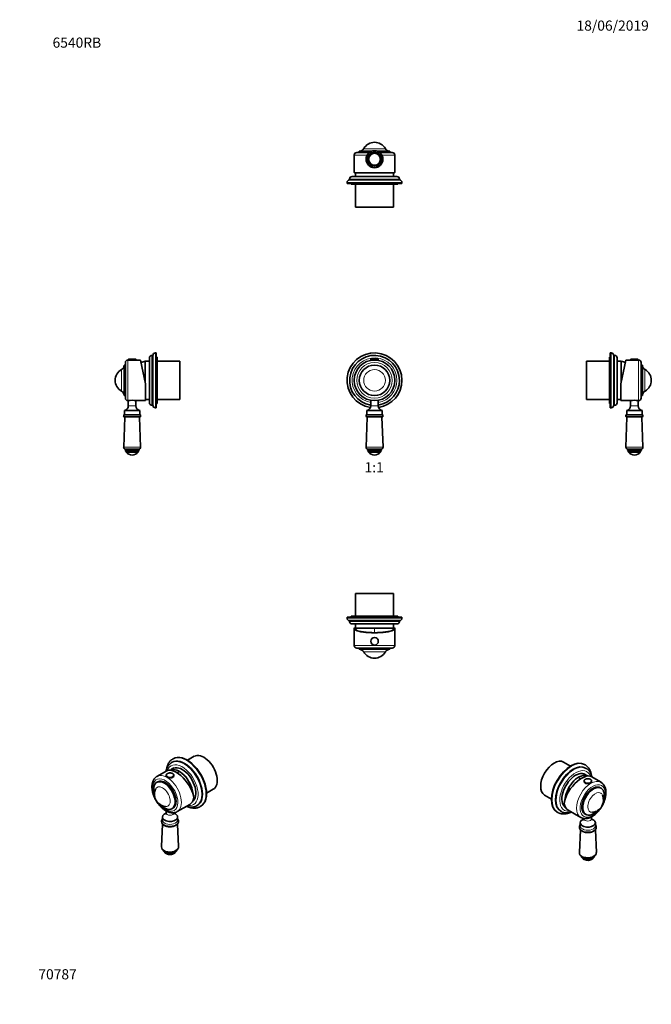
# Model space of a CAD drawing. Units: millimetres. Extents: x 0 to 747, y 0 to 1164.
import ezdxf
from ezdxf import colors
from ezdxf.entities.mleader import LeaderData, LeaderLine
from ezdxf.enums import TextEntityAlignment as Align
from ezdxf.math import Vec2, Vec3

# ---------------------------------------------------------------- set-up
doc = ezdxf.new("R2010")
doc.units = ezdxf.units.MM
for name, color, linetype in [('DV1_Défaut', 7, 'Continuous'), ('DV2_Défaut', 7, 'Continuous'), ('DV3_Défaut', 7, 'Continuous'), ('DV4_Défaut', 7, 'Continuous'), ('DV5_Défaut', 7, 'Continuous'), ('DV6_Défaut', 7, 'Continuous'), ('DV7_Défaut', 7, 'Continuous'), ('Défaut', 7, 'Continuous')]:
    doc.layers.add(name, color=color, linetype=linetype)
doc.styles.add('SEACAD_ArialB', font='arialbd.ttf')

# ---------------------------------------------------------------- blocks, each defined once
blk = doc.blocks.new('_DOT')
at = {"color": 0}
blk.add_line((0, 0), (-1, 0), dxfattribs=at)
at = {"color": 0, "const_width": 0.333}
blk.add_lwpolyline([(-0.1665, 0, 1), (0.1665, 0, 1)], format="xyb", close=True, dxfattribs=at)
blk = doc.blocks.new('SE')
at = {"layer": 'DV1_Défaut', "color": 7, "linetype": 'Continuous', "lineweight": 18}
for p, q in [((415.2, 762.3), (424.2, 762.3)), ((424.2, 707.7), (415.2, 707.7)), ((429.7, 695.7), (409.7, 695.7)), ((429.7, 695.3), (409.7, 695.3)), ((428.8, 697.5), (410.7, 697.5)), ((428.5, 694.1), (411, 694.1)), ((429.8, 658.8), (409.7, 658.8)), ((428, 655.3), (411.5, 655.3)), ((428, 655.1), (411.5, 655.1))]:
    blk.add_line(p, q, dxfattribs=at)
at = {"layer": 'DV1_Défaut', "color": 7, "linetype": 'Continuous', "lineweight": 35}
for p, q in [((415.2, 762.3), (415.2, 761.7)), ((415.2, 761.7), (424.2, 761.7)), ((415.5, 762.7), (423.9, 762.7)), ((415.7, 761.7), (415.7, 761.3)), ((423.7, 761.3), (423.7, 761.7)), ((424.2, 761.7), (424.2, 762.3)), ((415.2, 714.1), (415.2, 707.7)), ((424.2, 707.7), (424.2, 714.1)), ((428.7, 701.9), (410.7, 701.9)), ((410.7, 701.9), (410.7, 697.5)), ((428.7, 697.5), (428.7, 701.9)), ((409.7, 695.7), (409.7, 695.3)), ((411, 694.1), (409.7, 658.8)), ((410.7, 697.5), (410.7, 697.5)), ((428.8, 694.4), (410.7, 694.4)), ((429.8, 658.8), (428.5, 694.1)), ((428.8, 697.5), (428.7, 697.5)), ((429.7, 695.3), (429.7, 695.7)), ((411.5, 655.3), (411.5, 655.1)), ((427.4, 656.4), (412.1, 656.4)), ((426.8, 653.9), (412.7, 653.9)), ((412.7, 653.9), (412.7, 652.9)), ((426.7, 652.9), (412.7, 652.9)), ((426.7, 652.9), (426.7, 653.9)), ((428, 655.1), (428, 655.3))]:
    blk.add_line(p, q, dxfattribs=at)
for radius in [24, 18]:
    blk.add_circle((419.7, 737.7), radius, dxfattribs=at)
at = {"layer": 'DV1_Défaut', "color": 7, "linetype": 'Continuous', "lineweight": 18}
for radius in [21, 12.8]:
    blk.add_circle((419.7, 737.7), radius, dxfattribs=at)
at = {"layer": 'DV1_Défaut', "color": 7, "linetype": 'Continuous', "lineweight": 35}
for centre, radius, start, end in [((419.7, 737.7), 32.5, 0, 261.3389), ((419.7, 737.7), 29.5, 0, 261.2257), ((415.5, 762.3), 0.304, 90, 180), ((423.9, 762.3), 0.304, 0, 90), ((419.7, 737.7), 29.5, 278.7743, 0), ((419.7, 737.7), 32.5, 278.6611, 0), ((409.2, 707.7), 6, 284.4775, 0), ((430.2, 707.7), 6, 180, 255.5225), ((411.9, 695.7), 2.2, 123.6901, 180), ((410.7, 695.3), 0.915, 180, 270), ((410.8, 694.2), 0.2, 357.9226, 90), ((428.7, 694.2), 0.2, 90, 182.0774), ((427.5, 695.7), 2.2, 0, 56.3099), ((428.8, 695.3), 0.915, 270, 0), ((412.1, 658.7), 2.36, 177.9226, 270), ((412.6, 655.3), 1.08, 90, 180), ((412.7, 655.1), 1.24, 180, 270), ((419.7, 658.1), 8.75, 216.8699, 323.1301), ((426.8, 655.1), 1.24, 270, 0), ((426.9, 655.3), 1.08, 0, 90), ((427.4, 658.7), 2.36, 270, 2.0774)]:
    blk.add_arc(centre, radius, start, end, dxfattribs=at)
at = {"layer": 'DV1_Défaut', "color": 7, "linetype": 'Continuous', "lineweight": 18}
for start, end in [(0, 260.2232), (279.7768, 0)]:
    blk.add_arc((419.7, 737.7), 26.5, start, end, dxfattribs=at)
blk = doc.blocks.new('SE1')
at = {"layer": 'DV2_Défaut', "color": 7, "linetype": 'Continuous', "lineweight": 18}
for p, q in [((411, 1004.1), (395.7, 1004.1)), ((432.5, 1011.6), (407, 1011.6)), ((443.7, 1004.1), (428.4, 1004.1)), ((452.2, 971.6), (387.2, 971.6)), ((449.2, 975.6), (390.2, 975.6))]:
    blk.add_line(p, q, dxfattribs=at)
at = {"layer": 'DV2_Défaut', "color": 7, "linetype": 'Continuous', "lineweight": 35}
for p, q in [((395.7, 1004.1), (395.7, 984)), ((413.7, 1007.1), (398.7, 1007.1)), ((416.5, 1008.6), (401.7, 1008.6)), ((401.7, 1008.6), (401.7, 1007.1)), ((437.7, 1008.6), (423, 1008.6)), ((440.7, 1007.1), (425.8, 1007.1)), ((437.7, 1007.1), (437.7, 1008.6)), ((443.7, 984), (443.7, 1004.1)), ((446.2, 978.6), (393.2, 978.6)), ((443.3, 983.1), (396.1, 983.1)), ((397.2, 983.1), (397.2, 978.6)), ((442.2, 978.6), (442.2, 983.1)), ((387.2, 971.6), (387.2, 970.6)), ((452.2, 970.6), (387.2, 970.6)), ((390.2, 975.6), (390.2, 974.6)), ((449.2, 974.6), (390.2, 974.6)), ((392.2, 970.6), (392.2, 969.6)), ((447.2, 969.6), (392.2, 969.6)), ((397.2, 969.6), (397.2, 942.6)), ((442.2, 942.6), (442.2, 969.6)), ((447.2, 969.6), (447.2, 970.6)), ((449.2, 974.6), (449.2, 975.6)), ((452.2, 970.6), (452.2, 971.6)), ((442.2, 942.6), (397.2, 942.6))]:
    blk.add_line(p, q, dxfattribs=at)
for radius in [10, 8.25, 7]:
    blk.add_circle((419.7, 999.1), radius, dxfattribs=at)
at = {"layer": 'DV2_Défaut', "color": 7, "linetype": 'Continuous', "lineweight": 18}
blk.add_circle((419.7, 999.1), 7.01, dxfattribs=at)
at = {"layer": 'DV2_Défaut', "color": 7, "linetype": 'Continuous', "lineweight": 35}
for centre, radius, start, end in [((419.7, 1004.4), 14.7, 29.4871, 150.5129), ((398.7, 1004.1), 3, 90, 180), ((401.7, 1014.6), 6, 270, 330.5129), ((437.7, 1014.6), 6, 209.4871, 270), ((440.7, 1004.1), 3, 0, 90), ((393.2, 975.6), 3, 90, 180), ((446.2, 975.6), 3, 0, 90), ((390.2, 971.6), 3, 90, 180), ((449.2, 971.6), 3, 0, 90)]:
    blk.add_arc(centre, radius, start, end, dxfattribs=at)
for start_param, end_param in [(3.141593, 3.321732), (-0.180139, 0)]:
    blk.add_ellipse((419.7, 984), major_axis=(24, 0), ratio=0.212557, start_param=start_param, end_param=end_param, dxfattribs=at)
blk = doc.blocks.new('SE2')
at = {"layer": 'DV3_Défaut', "color": 7, "linetype": 'Continuous', "lineweight": 35}
for p, q in [((442.2, 485.7), (397.2, 485.7)), ((397.2, 485.7), (397.2, 458.7)), ((442.2, 458.7), (442.2, 485.7)), ((452.2, 457.7), (387.2, 457.7)), ((387.2, 457.7), (387.2, 456.7)), ((447.2, 458.7), (392.2, 458.7)), ((392.2, 458.7), (392.2, 457.7)), ((447.2, 457.7), (447.2, 458.7)), ((452.2, 456.7), (452.2, 457.7)), ((449.2, 453.7), (390.2, 453.7)), ((390.2, 453.7), (390.2, 452.7)), ((446.2, 449.7), (393.2, 449.7)), ((395.7, 444.3), (395.7, 424.2)), ((396.1, 445.2), (396.9, 445.2)), ((397.2, 445.2), (396.9, 445.2)), ((397.2, 449.7), (397.2, 444.7)), ((442.2, 444.7), (397.2, 444.7)), ((442.2, 444.7), (397.2, 444.7)), ((442.2, 444.7), (442.2, 449.7)), ((442.6, 445.2), (442.2, 445.2)), ((443.3, 445.2), (442.6, 445.2)), ((443.7, 424.2), (443.7, 444.3)), ((449.2, 452.7), (449.2, 453.7)), ((440.7, 421.2), (398.7, 421.2)), ((401.7, 421.2), (401.7, 419.7)), ((437.7, 419.7), (401.7, 419.7)), ((437.7, 419.7), (437.7, 421.2))]:
    blk.add_line(p, q, dxfattribs=at)
at = {"layer": 'DV3_Défaut', "color": 7, "linetype": 'Continuous', "lineweight": 18}
for p, q in [((452.2, 456.7), (387.2, 456.7)), ((449.2, 452.7), (390.2, 452.7)), ((419.7, 444.7), (419.7, 439.4)), ((443.7, 424.2), (395.7, 424.2)), ((432.5, 416.7), (407, 416.7))]:
    blk.add_line(p, q, dxfattribs=at)
at = {"layer": 'DV3_Défaut', "color": 7, "linetype": 'Continuous', "lineweight": 35}
blk.add_circle((419.7, 429.2), 4.5, dxfattribs=at)
at = {"layer": 'DV3_Défaut', "color": 7, "linetype": 'Continuous', "lineweight": 18}
blk.add_circle((419.7, 429.2), 4.2, dxfattribs=at)
at = {"layer": 'DV3_Défaut', "color": 7, "linetype": 'Continuous', "lineweight": 35}
for centre, radius, start, end in [((390.2, 456.7), 3, 180, 270), ((449.2, 456.7), 3, 270, 0), ((393.2, 452.7), 3, 180, 270), ((435.9, 454.9), 40, 194.7747, 197.8778), ((403.6, 454.9), 40, 342.1222, 345.2253), ((446.2, 452.7), 3, 270, 0), ((398.7, 424.2), 3, 180, 270), ((401.7, 413.7), 6, 29.4871, 90), ((437.7, 413.7), 6, 90, 150.5129), ((440.7, 424.2), 3, 270, 0), ((419.7, 423.9), 14.7, 209.4871, 330.5129)]:
    blk.add_arc(centre, radius, start, end, dxfattribs=at)
for major_axis, start_param, end_param in [((-24, 0), -0.180139, 3.321732), ((-23.3, 0), -0.186017, 3.32761)]:
    blk.add_ellipse((419.7, 444.3), major_axis=major_axis, ratio=0.212557, start_param=start_param, end_param=end_param, dxfattribs=at)
blk = doc.blocks.new('SE3')
at = {"layer": 'DV4_Défaut', "color": 7, "linetype": 'Continuous', "lineweight": 18}
for p, q in [((160.5, 705.2), (160.5, 770.2)), ((128, 713.7), (128, 761.7)), ((128.5, 762.3), (137.5, 762.3)), ((156.5, 708.2), (156.5, 767.2)), ((120.4, 724.9), (120.4, 750.4)), ((137.5, 707.7), (128.5, 707.7)), ((143, 695.7), (123, 695.7)), ((143, 695.3), (123, 695.3)), ((142, 697.5), (124, 697.5)), ((141.8, 694.1), (124.2, 694.1)), ((143, 658.8), (123, 658.8)), ((141.2, 655.3), (124.7, 655.3)), ((141.2, 655.1), (124.7, 655.1))]:
    blk.add_line(p, q, dxfattribs=at)
at = {"layer": 'DV4_Défaut', "color": 7, "linetype": 'Continuous', "lineweight": 35}
for p, q in [((161.5, 770.2), (160.5, 770.2)), ((161.5, 705.2), (161.5, 770.2)), ((125, 716.7), (125, 758.7)), ((128.5, 761.7), (128, 761.7)), ((128.5, 762.3), (128.5, 761.7)), ((128.5, 761.7), (137.5, 761.7)), ((128.8, 762.7), (137.2, 762.7)), ((137.5, 761.7), (137.5, 762.3)), ((143, 761.7), (137.5, 761.7)), ((149, 733.4), (143, 761.7)), ((148.5, 735.7), (148.5, 760.2)), ((153.5, 760.2), (148.5, 760.2)), ((148.5, 735.7), (148.5, 760.2)), ((153.5, 711.2), (153.5, 764.2)), ((157.5, 767.2), (156.5, 767.2)), ((157.5, 708.2), (157.5, 767.2)), ((162.5, 765.2), (161.5, 765.2)), ((162.5, 710.2), (162.5, 765.2)), ((189.5, 760.2), (162.5, 760.2)), ((189.5, 715.2), (189.5, 760.2)), ((123.5, 719.7), (123.5, 755.7)), ((125, 755.7), (123.5, 755.7)), ((149, 733.4), (149, 713.7)), ((123.5, 719.7), (125, 719.7)), ((128, 713.7), (128.5, 713.7)), ((128.5, 713.7), (128.5, 707.7)), ((137.5, 707.7), (137.5, 713.7)), ((137.5, 713.7), (149, 713.7)), ((149, 715.2), (153.5, 715.2)), ((161.5, 710.2), (162.5, 710.2)), ((162.5, 715.2), (189.5, 715.2)), ((142, 701.9), (124, 701.9)), ((124, 701.9), (124, 697.5)), ((142, 697.5), (142, 701.9)), ((156.5, 708.2), (157.5, 708.2)), ((160.5, 705.2), (161.5, 705.2)), ((123, 695.7), (123, 695.3)), ((124.2, 694.1), (123, 658.8)), ((142.1, 694.4), (123.9, 694.4)), ((124, 697.5), (124, 697.5)), ((143, 658.8), (141.8, 694.1)), ((142, 697.5), (142, 697.5)), ((143, 695.3), (143, 695.7)), ((124.7, 655.3), (124.7, 655.1)), ((140.7, 656.4), (125.3, 656.4)), ((140, 653.9), (126, 653.9)), ((126, 653.9), (126, 652.9)), ((140, 652.9), (126, 652.9)), ((140, 652.9), (140, 653.9)), ((141.2, 655.1), (141.2, 655.3))]:
    blk.add_line(p, q, dxfattribs=at)
for centre, radius, start, end in [((160.5, 767.2), 3, 90, 180), ((128, 758.7), 3, 90, 180), ((128.8, 762.3), 0.304, 90, 180), ((137.2, 762.3), 0.304, 0, 90), ((158.7, 721.5), 40, 104.7747, 112.1067), ((156.5, 764.2), 3, 90, 180), ((127.7, 737.7), 14.7, 119.4871, 180), ((117.5, 755.7), 6, 299.4871, 0), ((127.7, 737.7), 14.7, 180, 240.5129), ((117.5, 719.7), 6, 0, 60.5129), ((128, 716.7), 3, 180, 270), ((133, 690.1), 24, 79.1999, 100.8001), ((156.5, 711.2), 3, 180, 270), ((122.5, 707.7), 6, 284.4775, 0), ((143.5, 707.7), 6, 180, 255.5225), ((160.5, 708.2), 3, 180, 270), ((125.2, 695.7), 2.2, 123.6901, 180), ((123.9, 695.3), 0.915, 180, 270), ((124, 694.2), 0.2, 357.9226, 90), ((142, 694.2), 0.2, 90, 182.0774), ((140.8, 695.7), 2.2, 0, 56.3099), ((142.1, 695.3), 0.915, 270, 0), ((125.3, 658.7), 2.36, 177.9226, 270), ((125.8, 655.3), 1.08, 90, 180), ((126, 655.1), 1.24, 180, 270), ((133, 658.1), 8.75, 216.8699, 323.1301), ((140, 655.1), 1.24, 270, 0), ((140.2, 655.3), 1.08, 0, 90), ((140.7, 658.7), 2.36, 270, 2.0774)]:
    blk.add_arc(centre, radius, start, end, dxfattribs=at)
blk = doc.blocks.new('SE4')
at = {"layer": 'DV5_Défaut', "color": 7, "linetype": 'Continuous', "lineweight": 35}
for p, q in [((698.6, 705.2), (698.6, 770.2)), ((699.6, 770.2), (698.6, 770.2)), ((670.6, 715.2), (670.6, 760.2)), ((697.6, 760.2), (670.6, 760.2)), ((697.6, 710.2), (697.6, 765.2)), ((698.6, 765.2), (697.6, 765.2)), ((702.6, 708.2), (702.6, 767.2)), ((703.6, 767.2), (702.6, 767.2)), ((706.6, 711.2), (706.6, 764.2)), ((711.6, 760.2), (706.6, 760.2)), ((711.1, 733.4), (717.1, 761.7)), ((711.6, 735.7), (711.6, 760.2)), ((711.6, 735.7), (711.6, 760.2)), ((722.6, 761.7), (717.1, 761.7)), ((722.6, 762.3), (722.6, 761.7)), ((731.6, 761.7), (722.6, 761.7)), ((731.3, 762.7), (722.9, 762.7)), ((731.6, 761.7), (731.6, 762.3)), ((732.1, 761.7), (731.6, 761.7)), ((735.1, 716.7), (735.1, 758.7)), ((736.6, 755.7), (735.1, 755.7)), ((736.6, 719.7), (736.6, 755.7)), ((711.1, 733.4), (711.1, 713.7)), ((670.6, 715.2), (697.6, 715.2)), ((697.6, 710.2), (698.6, 710.2)), ((706.6, 715.2), (711.1, 715.2)), ((711.1, 713.7), (722.6, 713.7)), ((722.6, 713.7), (722.6, 707.7)), ((731.6, 707.7), (731.6, 713.7)), ((731.6, 713.7), (732.1, 713.7)), ((735.1, 719.7), (736.6, 719.7)), ((698.6, 705.2), (699.6, 705.2)), ((702.6, 708.2), (703.6, 708.2)), ((718.1, 701.9), (736.1, 701.9)), ((718.1, 701.9), (718.1, 697.5)), ((736.1, 697.5), (736.1, 701.9)), ((717.1, 695.7), (717.1, 695.3)), ((718.3, 694.1), (717.1, 658.8)), ((718, 694.4), (736.2, 694.4)), ((718.1, 697.5), (718.1, 697.5)), ((737.1, 658.8), (735.9, 694.1)), ((736.1, 697.5), (736.1, 697.5)), ((737.1, 695.3), (737.1, 695.7)), ((718.8, 655.3), (718.8, 655.1)), ((719.4, 656.4), (734.8, 656.4)), ((720.1, 653.9), (734.1, 653.9)), ((720.1, 653.9), (720.1, 652.9)), ((720.1, 652.9), (734.1, 652.9)), ((734.1, 652.9), (734.1, 653.9)), ((735.3, 655.1), (735.3, 655.3))]:
    blk.add_line(p, q, dxfattribs=at)
at = {"layer": 'DV5_Défaut', "color": 7, "linetype": 'Continuous', "lineweight": 18}
for p, q in [((699.6, 705.2), (699.6, 770.2)), ((703.6, 708.2), (703.6, 767.2)), ((731.6, 762.3), (722.6, 762.3)), ((732.1, 713.7), (732.1, 761.7)), ((739.6, 724.9), (739.6, 750.4)), ((722.6, 707.7), (731.6, 707.7)), ((717.1, 695.7), (737.1, 695.7)), ((717.1, 695.3), (737.1, 695.3)), ((718.1, 697.5), (736.1, 697.5)), ((718.3, 694.1), (735.9, 694.1)), ((717.1, 658.8), (737.1, 658.8)), ((718.8, 655.3), (735.3, 655.3)), ((718.8, 655.1), (735.3, 655.1))]:
    blk.add_line(p, q, dxfattribs=at)
at = {"layer": 'DV5_Défaut', "color": 7, "linetype": 'Continuous', "lineweight": 35}
for centre, radius, start, end in [((699.6, 767.2), 3, 0, 90), ((703.6, 764.2), 3, 0, 90), ((701.4, 721.5), 40, 67.8933, 75.2253), ((722.9, 762.3), 0.304, 90, 180), ((731.3, 762.3), 0.304, 0, 90), ((732.1, 758.7), 3, 0, 90), ((742.6, 755.7), 6, 180, 240.5129), ((732.4, 737.7), 14.7, 299.4871, 60.5129), ((742.6, 719.7), 6, 119.4871, 180), ((703.6, 711.2), 3, 270, 0), ((727.1, 690.1), 24, 79.1999, 100.8001), ((732.1, 716.7), 3, 270, 0), ((699.6, 708.2), 3, 270, 0), ((716.6, 707.7), 6, 284.4775, 0), ((737.6, 707.7), 6, 180, 255.5225), ((719.3, 695.7), 2.2, 123.6901, 180), ((718, 695.3), 0.915, 180, 270), ((718.1, 694.2), 0.2, 357.9226, 90), ((736.1, 694.2), 0.2, 90, 182.0774), ((734.9, 695.7), 2.2, 0, 56.3099), ((736.2, 695.3), 0.915, 270, 0), ((719.4, 658.7), 2.36, 177.9226, 270), ((719.9, 655.3), 1.08, 90, 180), ((720.1, 655.1), 1.24, 180, 270), ((727.1, 658.1), 8.75, 216.8699, 323.1301), ((734.1, 655.1), 1.24, 270, 0), ((734.3, 655.3), 1.08, 0, 90), ((734.8, 658.7), 2.36, 270, 2.0774)]:
    blk.add_arc(centre, radius, start, end, dxfattribs=at)
blk = doc.blocks.new('SE5')
at = {"layer": 'DV6_Défaut', "color": 7, "linetype": 'Continuous', "lineweight": 35}
for p, q in [((206.5, 293.2), (198.5, 288.5)), ((182.8, 279.5), (178.2, 276.8)), ((180.4, 286.2), (179.7, 285.8)), ((181.7, 290.4), (181, 290)), ((174, 276.1), (162.3, 269.4)), ((173.3, 270.8), (173.3, 270.2)), ((182.3, 270.2), (182.3, 270.8)), ((163.2, 263), (162.1, 262.3)), ((221, 249.6), (229, 254.2)), ((186.3, 227.8), (201.2, 236.4)), ((204.6, 240.1), (205.3, 240.5)), ((209.2, 234.7), (209.9, 235.1)), ((213.5, 233.7), (214.2, 234.1)), ((168.8, 221.4), (168.8, 217.3)), ((173.3, 228.6), (173.3, 226.1)), ((180.1, 231.2), (181.2, 231.8)), ((182.3, 226.1), (182.3, 226.5)), ((186.8, 217.3), (186.8, 221.4)), ((167.8, 216.4), (167.8, 216)), ((169, 213.1), (167.8, 186.4)), ((187.9, 186.4), (186.7, 213.1)), ((187.8, 216), (187.8, 216.4))]:
    blk.add_line(p, q, dxfattribs=at)
for centre, radius, start, end in [((174.1, 248.5), 14.7, 157.0746, 262.9254), ((173.2, 216.4), 5.39, 184.2711, 245.0889), ((173.8, 186.4), 6.01, 180.2345, 244.4055), ((177.8, 185.7), 8.75, 227.2943, 312.7057)]:
    blk.add_arc(centre, radius, start, end, dxfattribs=at)
at = {"layer": 'DV6_Défaut', "color": 7, "linetype": 'Continuous', "lineweight": 18}
for centre, major_axis, start_param, end_param in [((197.3, 261.9), (16.3, -28.1), 0, 3.142856), ((192.3, 259), (13.3, -22.9), 0, 3.585071), ((194.5, 260.2), (14.7, -25.5), 0, 3.139895), ((172.2, 247.4), (10.5, -18.2), 0, 4.511454), ((174.3, 248.6), (12, -20.8), 0, 3.142054), ((177.8, 270.8), (-4.5, 0), 0, 3.121312), ((196, 247.9), (20, 34.6), 1.043265, 1.125404), ((169, 245.5), (6.4, -11.1), 0, 3.552316), ((172.2, 247.4), (10.5, -18.2), 4.913324, 6.283185), ((169, 245.5), (6.4, -11.1), 5.874276, 6.283185), ((192.3, 259), (13.3, -22.9), 5.845324, 6.283185), ((194.5, 260.2), (14.7, -25.5), 6.282525, 6.283185), ((197.3, 261.9), (16.3, -28.1), 6.282694, 6.283185), ((177.8, 226.1), (4.5, 0), 3.142138, 6.283185), ((177.8, 226.1), (4.5, 0), 0, 0.0003), ((174.3, 248.6), (12, -20.8), 6.282563, 6.283185), ((177.8, 216.4), (10, 0), 3.141506, 6.283185), ((177.8, 216), (10, 0), 3.141593, 6.283185), ((177.8, 217.9), (9.02, 0), 3.073236, 6.283185), ((177.8, 217.9), (9.02, 0), 0, 0.068357), ((177.8, 216.4), (10, 0), 0, 0.000642), ((177.8, 186.2), (10, 0), 3.11594, 6.283185), ((177.8, 186.2), (10, 0), 0, 0.025652), ((177.8, 183.2), (8.25, 0), 3.426763, 6.011891), ((177.8, 183.4), (8.25, 0), 3.480486, 5.937929)]:
    blk.add_ellipse(centre, major_axis=major_axis, ratio=0.57735, start_param=start_param, end_param=end_param, dxfattribs=at)
at = {"layer": 'DV6_Défaut', "color": 7, "linetype": 'Continuous', "lineweight": 35}
for centre, major_axis, ratio, start_param, end_param in [((198, 262.3), (16.3, -28.1), 0.57735, 0, 3.141593), ((217.8, 273.7), (11.2, -19.5), 0.57735, 0, 3.141593), ((192.3, 259), (11.4, -19.7), 0.57735, 0.061987, 3.289979), ((195.2, 260.6), (14.8, -25.5), 0.57735, 0, 3.141593), ((177.8, 270.8), (-4.5, 0), 0.57735, 6.260543, 6.283185), ((177.8, 270.2), (-4.5, 0), 0.57735, 0, 3.141593), ((188.5, 256.8), (15.2, -18.9), 0.446201, 0.536674, 3.073008), ((188.8, 257), (11.2, -19.5), 0.57735, 0.915533, 3.084007), ((188.8, 257), (11.3, -19.5), 0.57735, 0.915533, 3.084007), ((195.2, 260.6), (11.4, -19.7), 0.57735, 3.266242, 3.289979), ((177.8, 270.8), (-4.5, 0), 0.57735, 3.121312, 3.141593), ((171.1, 246.8), (9, -15.6), 0.57735, 0, 4.330366), ((172.2, 247.4), (9, -15.6), 0.57735, 0, 3.141593), ((171.1, 246.8), (9, -15.6), 0.57735, 5.094412, 6.283185), ((189.2, 257.2), (-12, 20.8), 0.57735, 3.141593, 3.746851), ((195.2, 260.6), (11.4, -19.7), 0.57735, -0.148386, -0.124649), ((177.8, 221.4), (9, 0), 0.57735, 2.101327, 6.283185), ((177.8, 221.4), (9, 0), 0.57735, 0, 1.040663), ((177.8, 181.4), (7, 0), 0.57735, 3.502043, 5.891393)]:
    blk.add_ellipse(centre, major_axis=major_axis, ratio=ratio, start_param=start_param, end_param=end_param, dxfattribs=at)
at = {"layer": 'DV6_Défaut', "color": 7, "linetype": 'Continuous', "lineweight": 18}
blk.add_ellipse((177.8, 271), major_axis=(-4.2, 0), ratio=0.57735, dxfattribs=at)
at = {"layer": 'DV6_Défaut', "color": 7, "linetype": 'Continuous', "lineweight": 35}
for points, knots in [([(179.7, 285.8), (179.6, 285.7), (179.3, 285.5), (178.6, 285.1), (177.8, 284.4), (177, 283.6), (176.3, 282.8), (175.6, 281.9), (175, 280.9), (174.5, 279.9), (174, 278.8), (173.6, 277.6), (173.3, 276.6), (173.2, 275.9), (173.1, 275.6)], [0, 0, 0, 0, 0.024882, 0.11432, 0.203738, 0.293414, 0.383632, 0.474631, 0.566587, 0.659601, 0.753693, 0.848806, 0.944817, 1, 1, 1, 1]), ([(181, 290), (180.7, 289.8), (180.2, 289.5), (179.3, 288.9), (178.5, 288.1), (177.7, 287.3), (177, 286.4), (176.3, 285.4), (175.7, 284.4), (175.2, 283.3), (174.7, 282.1), (174.3, 280.9), (174, 279.6), (173.8, 278.6), (173.7, 278), (173.7, 277.9)], [0, 0, 0, 0, 0.064821, 0.145182, 0.225654, 0.306467, 0.387825, 0.469892, 0.552774, 0.63652, 0.721116, 0.806492, 0.892541, 0.97913, 1, 1, 1, 1]), ([(162.3, 269.4), (162.2, 269.3), (161.8, 269.1), (161.1, 268.6), (160.4, 267.9), (159.7, 267.2), (159, 266.4), (158.5, 265.5), (158, 264.6), (157.5, 263.6), (157.2, 262.5), (156.9, 261.4), (156.7, 260.2), (156.5, 259), (156.4, 257.7), (156.5, 256.4), (156.5, 255.1), (156.7, 253.7), (156.9, 252.3), (157.2, 250.9), (157.6, 249.5), (158, 248.1), (158.5, 246.7), (159, 245.3), (159.7, 244), (160.3, 242.6), (161.1, 241.3), (161.8, 240), (162.7, 238.7), (163.5, 237.5), (164.4, 236.3), (165.4, 235.1), (166.4, 234), (167.4, 233), (168.5, 232), (169.5, 231.1), (170.6, 230.2), (171.7, 229.5), (172.9, 228.8), (174, 228.2), (175.2, 227.6), (176.3, 227.2), (177.5, 226.9), (178.6, 226.6), (179.8, 226.5), (180.9, 226.4), (182, 226.4), (183, 226.6), (184, 226.8), (185, 227.1), (185.7, 227.5), (186.1, 227.7), (186.3, 227.8)], [0, 0, 0, 0, 0.008606, 0.027453, 0.046302, 0.065237, 0.084333, 0.103652, 0.123238, 0.14311, 0.163267, 0.18368, 0.204307, 0.225093, 0.245986, 0.266938, 0.287911, 0.308872, 0.329809, 0.350712, 0.37158, 0.392413, 0.413214, 0.433989, 0.454742, 0.475481, 0.49621, 0.516938, 0.537671, 0.558412, 0.579171, 0.599952, 0.620764, 0.641612, 0.662502, 0.68344, 0.704427, 0.725463, 0.746544, 0.76766, 0.788785, 0.809881, 0.8309, 0.851784, 0.872471, 0.892903, 0.913037, 0.932854, 0.952366, 0.971609, 0.990643, 1, 1, 1, 1]), ([(181, 272.8), (180.9, 272.8), (180.6, 273), (180.2, 273.2), (179.6, 273.3), (178.9, 273.5), (178.3, 273.5), (177.6, 273.5), (177, 273.5), (176.3, 273.4), (175.7, 273.2), (175.2, 273), (174.7, 272.8), (174.2, 272.4), (173.9, 272.1), (173.6, 271.7), (173.4, 271.3), (173.3, 271), (173.3, 270.9), (173.3, 270.9)], [0, 0, 0, 0, 0.034078, 0.098375, 0.16259, 0.226693, 0.290707, 0.354678, 0.41866, 0.482696, 0.546842, 0.611155, 0.675682, 0.740426, 0.805239, 0.869671, 0.933076, 0.994975, 1, 1, 1, 1]), ([(182.3, 270.7), (182.3, 270.8), (182.3, 271), (182.2, 271.4), (182.1, 271.8), (181.8, 272.1), (181.4, 272.5), (181.1, 272.7), (181, 272.8), (181, 272.8)], [0, 0, 0, 0, 0.104645, 0.277058, 0.449955, 0.625882, 0.805511, 0.980191, 1, 1, 1, 1]), ([(197.1, 234.1), (197.2, 234), (197.7, 233.9), (198.7, 233.6), (199.9, 233.3), (201.2, 233.1), (202.4, 233), (203.5, 233), (204.7, 233.1), (205.8, 233.3), (206.9, 233.6), (207.9, 234), (208.7, 234.4), (209.1, 234.6), (209.2, 234.7)], [0, 0, 0, 0, 0.021221, 0.119682, 0.217679, 0.315008, 0.411468, 0.506889, 0.601164, 0.69427, 0.786275, 0.877334, 0.967675, 1, 1, 1, 1]), ([(199.3, 233.4), (199.7, 233.3), (200.5, 233), (201.7, 232.6), (203.1, 232.3), (204.3, 232.1), (205.6, 231.9), (206.8, 231.9), (208.1, 232), (209.2, 232.1), (210.4, 232.4), (211.5, 232.7), (212.5, 233.2), (213.2, 233.5), (213.5, 233.7), (213.5, 233.7)], [0, 0, 0, 0, 0.072108, 0.159443, 0.246456, 0.332997, 0.418913, 0.504063, 0.58834, 0.671695, 0.75414, 0.835757, 0.916691, 0.997134, 1, 1, 1, 1]), ([(173.3, 226.1), (173.3, 226), (173.3, 225.7), (173.2, 225.4), (173.1, 225.1), (173, 225), (173, 224.9), (173, 224.9), (173, 224.9)], [0, 0, 0, 0, 0.241523, 0.451624, 0.637243, 0.804595, 0.97222, 1, 1, 1, 1]), ([(182.7, 224.9), (182.7, 224.9), (182.7, 224.9), (182.6, 225.1), (182.5, 225.3), (182.4, 225.6), (182.3, 225.9), (182.3, 226.1), (182.3, 226.1)], [0, 0, 0, 0, 0.139702, 0.308359, 0.490678, 0.691645, 0.915564, 1, 1, 1, 1]), ([(168.8, 219.3), (168.7, 219.2), (168.5, 218.8), (168.2, 218.2), (168, 217.5), (167.8, 216.9), (167.8, 216.5), (167.9, 216.4)], [0, 0, 0, 0, 0.1789433, 0.4135445, 0.6404756, 0.8609659, 1, 1, 1, 1]), ([(171, 211.5), (171.1, 211.4), (171.5, 211.2), (172.1, 210.9), (173, 210.6), (173.9, 210.4), (174.8, 210.1), (175.7, 210), (176.7, 209.9), (177.7, 209.9), (178.7, 209.9), (179.6, 210), (180.6, 210.1), (181.5, 210.3), (182.4, 210.5), (183.3, 210.8), (184.1, 211.2), (184.8, 211.6), (185.5, 212), (186.1, 212.5), (186.7, 213.1), (187.1, 213.6), (187.4, 214.2), (187.7, 214.8), (187.8, 215.5), (187.9, 215.9), (187.8, 216.1)], [0, 0, 0, 0, 0.022913, 0.065921, 0.108869, 0.151747, 0.194548, 0.237282, 0.279966, 0.32262, 0.365268, 0.407931, 0.450627, 0.493382, 0.536218, 0.579158, 0.622219, 0.665404, 0.708696, 0.75202, 0.795216, 0.838067, 0.880324, 0.921788, 0.96242, 1, 1, 1, 1]), ([(187.8, 216.4), (187.8, 216.6), (187.8, 216.9), (187.7, 217.6), (187.5, 218.2), (187.2, 218.8), (187, 219.2), (186.8, 219.3)], [0, 0, 0, 0, 0.17206, 0.385132, 0.598571, 0.814631, 1, 1, 1, 1]), ([(171.2, 181), (171.4, 180.9), (171.8, 180.7), (172.5, 180.4), (173.3, 180.1), (174.3, 179.8), (175.2, 179.6), (176.2, 179.5), (177.1, 179.4), (178.1, 179.4), (179.1, 179.4), (180.1, 179.5), (181, 179.7), (182, 179.9), (182.9, 180.2), (183.7, 180.6), (184.5, 181), (185.3, 181.5), (185.9, 182), (186.5, 182.6), (187, 183.3), (187.4, 184), (187.7, 184.7), (187.8, 185.4), (187.9, 186), (187.9, 186.3), (187.9, 186.4)], [0, 0, 0, 0, 0.024517, 0.068778, 0.112955, 0.157019, 0.200921, 0.244673, 0.288319, 0.331918, 0.375539, 0.419234, 0.463073, 0.507128, 0.551465, 0.596129, 0.64112, 0.686355, 0.73151, 0.776159, 0.81983, 0.862174, 0.903093, 0.942729, 0.98138, 1, 1, 1, 1]), ([(169.8, 182), (169.8, 181.9), (169.9, 181.7), (170.2, 181.2), (170.5, 180.7), (171, 180.2), (171.5, 179.7), (172.2, 179.3), (172.9, 179), (173.6, 178.6), (174.4, 178.4), (175.2, 178.2), (176.1, 178), (177, 178), (177.9, 177.9), (178.8, 178), (179.7, 178), (180.5, 178.2), (181.4, 178.4), (182.1, 178.7), (182.9, 179), (183.6, 179.4), (184.2, 179.8), (184.8, 180.3), (185.2, 180.8), (185.6, 181.4), (185.8, 181.8), (185.9, 182), (185.9, 182)], [0, 0, 0, 0, 0.0193, 0.056494, 0.094563, 0.13367, 0.173746, 0.214536, 0.255719, 0.29701, 0.338233, 0.37934, 0.420334, 0.461242, 0.502104, 0.542965, 0.583864, 0.624845, 0.665955, 0.707242, 0.748742, 0.790465, 0.832368, 0.874247, 0.915765, 0.956506, 0.996126, 1, 1, 1, 1])]:
    blk.add_open_spline(points, degree=3, knots=knots, dxfattribs=at)
blk = doc.blocks.new('SE6')
at = {"layer": 'DV7_Défaut', "color": 7, "linetype": 'Continuous', "lineweight": 35}
for p, q in [((651.4, 281.7), (643.3, 286.3)), ((668.8, 283.2), (668.1, 283.6)), ((671.7, 270), (667.1, 272.6)), ((670.2, 278.9), (669.4, 279.3)), ((687.6, 262.5), (675.9, 269.3)), ((667.5, 264), (667.5, 263.4)), ((676.5, 263.4), (676.5, 264)), ((687.7, 255.5), (686.7, 256.1)), ((620.8, 247.4), (628.9, 242.7)), ((644.6, 233.6), (645.3, 233.2)), ((635.6, 227.3), (636.3, 226.9)), ((639.9, 228.2), (640.7, 227.8)), ((648.7, 229.5), (663.6, 221)), ((668.7, 224.9), (669.7, 224.3)), ((676.5, 219.3), (676.5, 221.7)), ((663, 214.6), (663, 210.5)), ((667.5, 219.7), (667.5, 219.3)), ((681, 210.5), (681, 214.6)), ((662, 209.5), (662, 209.2)), ((663.2, 206.3), (662, 179.6)), ((682.1, 179.6), (680.9, 206.3)), ((682, 209.2), (682, 209.5))]:
    blk.add_line(p, q, dxfattribs=at)
for centre, radius, start, end in [((680.1, 251.5), 13.3, 355.0977, 56.3278), ((675.8, 241.6), 14.7, 277.0746, 22.9254), ((676, 179.6), 6.04, 295.6721, 359.7008), ((672, 178.8), 8.75, 227.2943, 240), ((672, 178.8), 8.75, 240, 312.7057)]:
    blk.add_arc(centre, radius, start, end, dxfattribs=at)
for centre, major_axis, ratio, start_param, end_param in [((632.1, 266.9), (-11.2, -19.5), 0.57735, 3.141593, 6.283185), ((651.9, 255.4), (-16.2, -28.1), 0.57735, 3.141593, 6.283185), ((654.7, 253.8), (-14.7, -25.5), 0.57735, 3.141593, 6.283185), ((657.5, 252.2), (-11.4, -19.7), 0.57735, 2.993207, 6.221198), ((661.4, 249.9), (-15.2, -18.9), 0.446201, 3.210177, 5.746511), ((661.1, 250.1), (-11.2, -19.5), 0.57735, 3.199179, 5.367652), ((661.1, 250.1), (11.2, 19.5), 0.57735, 0.057586, 2.22606), ((654.7, 253.8), (-11.4, -19.7), 0.57735, -3.289979, -3.266242), ((677.7, 240.5), (9, 15.6), 0.57735, 0, 3.141593), ((678.7, 239.9), (9, 15.6), 0.57735, 0, 4.330366), ((672, 264), (-4.5, 0), 0.57735, 6.256944, 6.283185), ((672, 263.4), (-4.5, 0), 0.57735, 0, 3.141593), ((672, 264), (-4.5, 0), 0.57735, 3.141593, 3.159778), ((675.6, 241.7), (12, 20.8), 0.57735, 0, 0.002541), ((678.7, 239.9), (9, 15.6), 0.57735, 5.094412, 6.283185), ((660.7, 250.3), (12, 20.8), 0.57735, 2.536334, 3.141593), ((654.7, 253.8), (-11.4, -19.7), 0.57735, 0.124649, 0.148386), ((652.6, 255), (-16.2, -28.1), 0.57735, 6.28102, 6.283185), ((655.4, 253.4), (-14.7, -25.5), 0.57735, 0, 0.001992), ((672, 214.6), (-9, 0), 0.57735, 0, 4.182976), ((672, 214.6), (-9, 0), 0.57735, 5.241642, 6.283185), ((672, 209.2), (-10, 0), 0.57735, 3.141593, 3.148286), ((672, 174.5), (-7, 0), 0.57735, 0.387219, 2.756801)]:
    blk.add_ellipse(centre, major_axis=major_axis, ratio=ratio, start_param=start_param, end_param=end_param, dxfattribs=at)
at = {"layer": 'DV7_Défaut', "color": 7, "linetype": 'Continuous', "lineweight": 18}
for centre, major_axis, start_param, end_param in [((652.6, 255), (-16.2, -28.1), 3.142356, 6.28102), ((655.4, 253.4), (-14.7, -25.5), 3.139976, 6.283185), ((657.5, 252.2), (-13.2, -22.9), 2.698115, 6.283185), ((653.8, 241.1), (-20, 34.6), -1.125404, -1.043265), ((675.6, 241.7), (12, 20.8), 0.002541, 3.142512), ((677.7, 240.5), (10.5, 18.2), 0, 4.511454), ((672, 264), (-4.5, 0), 0, 3.141593), ((677.7, 240.5), (10.5, 18.2), 4.913324, 6.283185), ((680.9, 238.7), (6.4, 11.1), 0, 3.550126), ((680.9, 238.7), (6.4, 11.1), 5.874196, 6.283185), ((657.5, 252.2), (-13.2, -22.9), 0, 0.437862), ((672, 211), (-9.02, 0), 0, 3.20995), ((672, 211), (-9.02, 0), 6.214828, 6.283185), ((672, 219.3), (-4.5, 0), 0.000432, 3.141723), ((672, 209.5), (-10, 0), 0, 3.142607), ((672, 209.5), (-10, 0), 6.28308, 6.283185), ((672, 209.2), (-10, 0), 0, 3.141593), ((672, 179.4), (-10, 0), 0, 3.167245), ((672, 179.4), (-10, 0), 6.257533, 6.283185), ((672, 176.4), (-8.25, 0), 0.285455, 2.871775), ((672, 176.5), (-8.25, 0), 0.333075, 2.792992)]:
    blk.add_ellipse(centre, major_axis=major_axis, ratio=0.57735, start_param=start_param, end_param=end_param, dxfattribs=at)
blk.add_ellipse((672, 264.2), major_axis=(-4.2, 0), ratio=0.57735, dxfattribs=at)
at = {"layer": 'DV7_Défaut', "color": 7, "linetype": 'Continuous', "lineweight": 35}
for points, knots in [([(676.2, 271), (676.2, 271.1), (676.1, 271.6), (675.9, 272.5), (675.6, 273.9), (675.2, 275.1), (674.7, 276.3), (674.2, 277.5), (673.6, 278.6), (672.9, 279.5), (672.1, 280.5), (671.3, 281.3), (670.5, 282), (669.6, 282.7), (669.1, 283), (668.8, 283.2)], [0, 0, 0, 0, 0.007433, 0.09484, 0.182023, 0.268844, 0.355152, 0.440795, 0.525638, 0.609591, 0.692618, 0.774752, 0.856093, 0.936799, 1, 1, 1, 1]), ([(676.7, 268.8), (676.7, 269.2), (676.5, 270), (676.1, 271.2), (675.7, 272.4), (675.2, 273.5), (674.6, 274.5), (674, 275.5), (673.2, 276.4), (672.5, 277.2), (671.7, 277.9), (670.9, 278.5), (670.4, 278.8), (670.2, 278.9)], [0, 0, 0, 0, 0.089738, 0.188028, 0.285714, 0.382589, 0.478472, 0.573232, 0.666819, 0.759272, 0.850723, 0.941377, 1, 1, 1, 1]), ([(668.9, 265.9), (668.8, 265.9), (668.6, 265.7), (668.2, 265.5), (667.9, 265.1), (667.7, 264.7), (667.5, 264.3), (667.5, 264.1), (667.5, 264)], [0, 0, 0, 0, 0.103656, 0.300112, 0.496555, 0.691066, 0.881673, 1, 1, 1, 1]), ([(676.5, 264), (676.5, 264.1), (676.5, 264.3), (676.4, 264.7), (676.1, 265.1), (675.8, 265.4), (675.4, 265.7), (675, 266), (674.4, 266.3), (673.9, 266.5), (673.2, 266.6), (672.6, 266.7), (671.9, 266.7), (671.3, 266.7), (670.6, 266.6), (670, 266.4), (669.5, 266.2), (669.1, 266), (668.9, 265.9), (668.9, 265.9)], [0, 0, 0, 0, 0.044981, 0.105146, 0.165906, 0.227912, 0.291114, 0.355036, 0.419207, 0.483322, 0.547327, 0.611236, 0.675093, 0.738951, 0.802856, 0.86686, 0.931022, 0.991973, 1, 1, 1, 1]), ([(663.6, 221), (663.9, 220.8), (664.4, 220.5), (665.3, 220.1), (666.3, 219.9), (667.3, 219.7), (668.3, 219.6), (669.3, 219.6), (670.4, 219.7), (671.5, 219.8), (672.6, 220.1), (673.7, 220.4), (674.9, 220.9), (676, 221.4), (677.2, 222), (678.3, 222.8), (679.4, 223.5), (680.5, 224.4), (681.6, 225.3), (682.6, 226.3), (683.6, 227.3), (684.6, 228.4), (685.6, 229.6), (686.5, 230.8), (687.3, 232), (688.1, 233.3), (688.9, 234.6), (689.6, 236), (690.3, 237.3), (690.9, 238.7), (691.4, 240.1), (691.9, 241.5), (692.4, 242.9), (692.7, 244.3), (693, 245.7), (693.2, 247.1), (693.3, 248.4), (693.4, 249.5), (693.4, 250.1), (693.4, 250.3)], [0, 0, 0, 0, 0.024555, 0.049846, 0.075198, 0.100719, 0.126503, 0.15262, 0.179114, 0.205995, 0.233242, 0.260805, 0.288617, 0.316606, 0.344703, 0.372853, 0.401004, 0.42913, 0.457215, 0.485253, 0.513243, 0.541189, 0.569095, 0.59697, 0.62482, 0.652654, 0.680482, 0.708312, 0.736151, 0.764007, 0.791891, 0.81981, 0.847775, 0.875792, 0.90387, 0.932013, 0.960223, 0.988498, 1, 1, 1, 1]), ([(636.3, 226.9), (636.3, 226.9), (636.7, 226.7), (637.4, 226.3), (638.4, 225.9), (639.5, 225.5), (640.6, 225.3), (641.8, 225.1), (643, 225.1), (644.2, 225.1), (645.4, 225.2), (646.7, 225.4), (647.9, 225.7), (649.2, 226.1), (650.1, 226.4), (650.5, 226.6)], [0, 0, 0, 0, 0.011838, 0.091739, 0.171606, 0.251646, 0.332084, 0.413114, 0.494882, 0.57748, 0.660938, 0.745227, 0.830266, 0.915939, 1, 1, 1, 1]), ([(640.7, 227.8), (641, 227.6), (641.6, 227.3), (642.5, 226.9), (643.6, 226.6), (644.6, 226.4), (645.7, 226.2), (646.8, 226.2), (648, 226.2), (649.2, 226.3), (650.4, 226.5), (651.6, 226.8), (652.4, 227.1), (652.7, 227.2)], [0, 0, 0, 0, 0.0808059, 0.1707258, 0.2608127, 0.3513605, 0.4426248, 0.5348043, 0.6280256, 0.7223343, 0.8176949, 0.9140021, 1, 1, 1, 1]), ([(663, 212.5), (663, 212.4), (662.8, 212.2), (662.5, 211.7), (662.2, 211), (662.1, 210.3), (662, 209.8), (662, 209.5), (662, 209.5)], [0, 0, 0, 0, 0.068421, 0.30666, 0.537041, 0.760299, 0.9781, 1, 1, 1, 1]), ([(667.5, 219.3), (667.5, 219.2), (667.5, 218.9), (667.4, 218.6), (667.3, 218.3), (667.2, 218.1), (667.2, 218.1), (667.2, 218.1), (667.2, 218.1)], [0, 0, 0, 0, 0.207614, 0.421927, 0.610883, 0.780643, 0.950594, 1, 1, 1, 1]), ([(676.9, 218.1), (676.9, 218.1), (676.9, 218.1), (676.8, 218.2), (676.7, 218.4), (676.6, 218.7), (676.5, 219), (676.5, 219.2), (676.5, 219.3)], [0, 0, 0, 0, 0.1172537, 0.2844162, 0.4645833, 0.6627202, 0.8833592, 1, 1, 1, 1]), ([(682, 209.5), (682, 209.6), (682, 209.9), (681.9, 210.4), (681.8, 211.1), (681.5, 211.7), (681.2, 212.2), (681.1, 212.4), (681, 212.5)], [0, 0, 0, 0, 0.073103, 0.287176, 0.50065, 0.715736, 0.934567, 1, 1, 1, 1]), ([(662, 209.2), (662, 209), (662, 208.7), (662.2, 208.1), (662.4, 207.5), (662.7, 206.9), (663.1, 206.3), (663.6, 205.8), (664.1, 205.3), (664.8, 204.9), (665.5, 204.5), (666.3, 204.1), (667.1, 203.8), (668, 203.5), (669, 203.3), (669.9, 203.1), (670.9, 203), (671.9, 203), (672.8, 203), (673.8, 203.1), (674.8, 203.2), (675.7, 203.4), (676.6, 203.7), (677.5, 204), (678.2, 204.3), (678.7, 204.6), (678.9, 204.7)], [0, 0, 0, 0, 0.032543, 0.072137, 0.1119, 0.152163, 0.19313, 0.234834, 0.277162, 0.319917, 0.362899, 0.405949, 0.448959, 0.491899, 0.534762, 0.577557, 0.620302, 0.663018, 0.705728, 0.748452, 0.79121, 0.834026, 0.876924, 0.919925, 0.963048, 1, 1, 1, 1]), ([(678.9, 204.7), (679, 204.8), (679.4, 205), (680, 205.4), (680.5, 205.9), (681, 206.4), (681.4, 207), (681.7, 207.6), (681.9, 208.2), (682, 208.8), (682, 209.1), (682, 209.2)], [0, 0, 0, 0, 0.067171, 0.193779, 0.320446, 0.44652, 0.571308, 0.694097, 0.814458, 0.932496, 1, 1, 1, 1]), ([(662, 179.5), (662, 179.5), (662, 179.3), (662, 178.8), (662.1, 178.1), (662.3, 177.4), (662.6, 176.8), (663, 176.2), (663.5, 175.6), (664.1, 175.1), (664.7, 174.6), (665.4, 174.1), (666.2, 173.7), (667.1, 173.4), (668, 173.1), (668.9, 172.9), (669.8, 172.7), (670.8, 172.6), (671.8, 172.5), (672.8, 172.5), (673.8, 172.6), (674.7, 172.8), (675.7, 173), (676.6, 173.2), (677.4, 173.6), (678.1, 173.9), (678.5, 174.1), (678.6, 174.2)], [0, 0, 0, 0, 0.004726, 0.042791, 0.080584, 0.118421, 0.156698, 0.195765, 0.235898, 0.277233, 0.319723, 0.363132, 0.407116, 0.451327, 0.495485, 0.539498, 0.583349, 0.627068, 0.670707, 0.71433, 0.758003, 0.80178, 0.845736, 0.88994, 0.934452, 0.979298, 1, 1, 1, 1]), ([(664, 175.2), (664, 175.2), (664.1, 174.9), (664.2, 174.6), (664.6, 174), (665, 173.5), (665.5, 173.1), (666.1, 172.6), (666.8, 172.2), (667.5, 171.9), (668.3, 171.6), (669.1, 171.4), (670, 171.2), (670.8, 171.1), (671.7, 171.1), (672.6, 171.1), (673.5, 171.2), (674.4, 171.3), (675.2, 171.5), (676, 171.7), (676.8, 172), (677.5, 172.4), (678.2, 172.8), (678.8, 173.3), (679.3, 173.8), (679.7, 174.3), (679.9, 174.8), (680, 175.1), (680.1, 175.2)], [0, 0, 0, 0, 0.0055656, 0.0424886, 0.0801731, 0.1188597, 0.1585667, 0.199099, 0.2401448, 0.2814064, 0.3226392, 0.363767, 0.4047766, 0.4456879, 0.4865372, 0.5273683, 0.5682256, 0.6091448, 0.6501756, 0.6913659, 0.732757, 0.7743719, 0.8161916, 0.8580896, 0.8997654, 0.9408242, 0.9808712, 1, 1, 1, 1])]:
    blk.add_open_spline(points, degree=3, knots=knots, dxfattribs=at)

msp = doc.modelspace()

# ---------------------------------------------------------------- block references
at = {"layer": 'Défaut'}
for name in ['SE1', 'SE3', 'SE', 'SE4', 'SE2', 'SE5', 'SE6']:
    msp.add_blockref(name, (0, 0), dxfattribs=at)

# ---------------------------------------------------------------- texts
at = {"layer": 'Défaut', "color": 7, "linetype": 'Continuous', "lineweight": 35, "style": 'SEACAD_ArialB'}
msp.add_text('1:1', height=12, dxfattribs=at).set_placement((407.9, 640.9), align=Align.TOP_LEFT)

# ---------------------------------------------------------------- leaders
at = {"layer": 'Défaut', "color": 7, "linetype": 'Continuous', "lineweight": 18}
ml = msp.add_multileader_mtext('Standard', dxfattribs=at)
ml.set_content('{\\pxsm0.9;\\fSolid Edge ISO|b1||i0||c0|p34;\\W1.;18/06/2019\\P}', color=256)
ml.set_leader_properties()
ml.set_arrow_properties(name='DOT')
ml.build(insert=Vec2(0, 0))
ml.multileader.update_dxf_attribs({"leader_type": 0, "dogleg_length": 0, "arrow_head_size": 12})
ctx = ml.context
ctx.base_point, ctx.char_height, ctx.arrow_head_size, ctx.landing_gap_size = Vec3(656.6, 1157), 12, 12, 4.2
notes = []
notes.append((ctx, [(0, (0, 0, 0), (0, 0), (1, 0), 1, [])]))
ctx.mtext.insert = Vec3(658.6, 1163.1)
ml = msp.add_multileader_mtext('Standard', dxfattribs=at)
ml.set_content('{\\pxsm0.9;\\fArial|b1||i0||c0|p34;\\W1.;6540RB\\P}', color=256)
ml.set_leader_properties()
ml.set_arrow_properties(name='DOT')
ml.build(insert=Vec2(0, 0))
ml.multileader.update_dxf_attribs({"leader_type": 0, "dogleg_length": 0, "arrow_head_size": 12})
ctx = ml.context
ctx.base_point, ctx.char_height, ctx.arrow_head_size, ctx.landing_gap_size = Vec3(36.9, 1136.9), 12, 12, 4.2
notes.append((ctx, [(0, (0, 0, 0), (0, 0), (1, 0), 1, [])]))
ctx.mtext.insert = Vec3(38.9, 1143)
ml = msp.add_multileader_mtext('Standard', dxfattribs=at)
ml.set_content('{\\pxsm0.9;\\fArial|b1||i0||c0|p34;\\W1.;70787\\P}', color=256)
ml.set_leader_properties()
ml.set_arrow_properties(name='DOT')
ml.build(insert=Vec2(0, 0))
ml.multileader.update_dxf_attribs({"leader_type": 0, "dogleg_length": 0, "arrow_head_size": 12})
ctx = ml.context
ctx.base_point, ctx.char_height, ctx.arrow_head_size, ctx.landing_gap_size = Vec3(20.1, 35.4), 12, 12, 4.2
notes.append((ctx, [(0, (0, 0, 0), (0, 0), (1, 0), 1, [])]))
ctx.mtext.insert = Vec3(22.1, 41.5)
for ctx, leaders in notes:
    for number, flags, end, landing, length, lines in leaders:
        leader = LeaderData()
        leader.index, (leader.has_last_leader_line, leader.has_dogleg_vector, leader.attachment_direction) = number, flags
        leader.last_leader_point, leader.dogleg_vector, leader.dogleg_length = Vec3(end), Vec3(landing), length
        for number, points, colour, breaks in lines:
            line = LeaderLine()
            line.index, line.vertices, line.color, line.breaks = number, Vec3.list(points), colors.encode_raw_color(colour), breaks
            leader.lines.append(line)
        ctx.leaders.append(leader)

doc.saveas('drawing.dxf')
